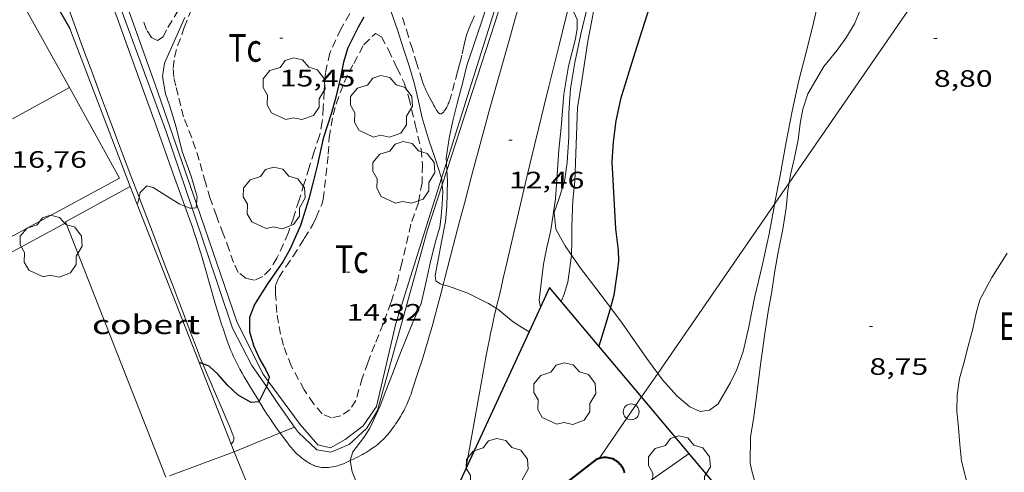
# Model space of a CAD drawing. Units: inches. Extents: x 455000 to 456000, y 4599000 to 4599501.
# Drawn here: x 455153 to 455215, y 4599302 to 4599331 of the extents above; entities that cross this region are included whole.
import ezdxf
from ezdxf.enums import TextEntityAlignment as Align

# ---------------------------------------------------------------- set-up
doc = ezdxf.new("R2010")
doc.units = ezdxf.units.IN
doc.header["$MEASUREMENT"] = 0
doc.linetypes.add('TRAZOS', pattern=[0.75, 0.5, -0.25])
for name, color, linetype, lineweight in [('ARBRE', 7, 'Continuous', 0), ('BOSC', 7, 'Continuous', 0), ('CAMI i PISTA FORESTAL', 7, 'Continuous', 0), ('CAMP DE ESPORTS', 7, 'Continuous', 0), ('COBERT', 7, 'Continuous', 0), ('CORBA DE NIVELL', 7, 'Continuous', 0), ('CORBA MESTRA', 7, 'Continuous', 0), ('COTA ALTIMETRICA', 7, 'Continuous', 0), ('FACANA EXTERIOR', 7, 'Continuous', 0), ('FILAT', 7, 'Continuous', 0), ('LIMIT DE PAVIMENT', 7, 'Continuous', 0), ('LINIA ELECTRICA', 7, 'Continuous', 0), ('MUR', 7, 'Continuous', 0), ('MUR CONTENCIO', 7, 'Continuous', 0), ('PAL', 7, 'Continuous', 0), ('PARCEL-LA DE CONREU', 7, 'Continuous', 0), ('TANCA DE VEGETACIO', 7, 'Continuous', 0)]:
    doc.layers.add(name, color=color, linetype=linetype, lineweight=lineweight)
doc.styles.add('Style-Arial', font='ARIAL.TTF')
doc.linetypes.add('bosc', pattern='A,-2.235,[9,dgnlstyle-mataro.shx,S=0.035752,R=0,X=0,Y=0],-2.235', length=4.47)
doc.linetypes.add('filat', pattern='A,0.25,[7,dgnlstyle-mataro.shx,S=0.008,R=0,X=0,Y=0],10.25', length=10.5)
doc.linetypes.add('linelec', pattern='A,6.625,[5,dgnlstyle-mataro.shx,S=0.0088,R=0,X=0.1,Y=0],0.125,-1.25,[6,dgnlstyle-mataro.shx,S=0.014,R=0,X=0,Y=0],-1.25,0.125,[5,dgnlstyle-mataro.shx,S=0.0088,R=0,X=0.9,Y=1.1],6.625', length=16)
doc.linetypes.add('tancaveg', pattern='A,-0.5,[1,dgnlstyle-mataro.shx,S=0.012544,R=0,X=0,Y=0],-1.1', length=1.6)

# ---------------------------------------------------------------- blocks, each defined once
blk = doc.blocks.new('ARBRE')
at = {"color": 0, "linetype": 'ByBlock', "lineweight": -2, "flags": 128}
blk.add_lwpolyline([(-0.507, -1.872), (-1.415, -1.448), (-1.697, -0.9400000000000001), (-1.675, -0.342), (-1.951, 0.138), (-1.943, 0.686), (-1.511, 1.208), (-0.871, 1.406), (-0.543, 1.846), (-0.027, 2.012), (0.541, 1.882), (0.933, 1.428), (1.495, 1.262), (1.921, 0.6940000000000001), (1.969, 0.068), (1.593, -0.562), (1.593, -1.098), (1.229, -1.618), (0.505, -1.886), (-0.049, -1.762), (-0.507, -1.872)], dxfattribs=at)
blk = doc.blocks.new('COTA')
at = {"color": 0, "linetype": 'ByBlock', "lineweight": -2}
blk.add_line((0, 0), (0.2, 0), dxfattribs=at)
blk = doc.blocks.new('PAL')
at = {"color": 0, "linetype": 'ByBlock', "lineweight": -2}
blk.add_circle((0, 0), 0.5000000000992941, dxfattribs=at)

msp = doc.modelspace()

# ---------------------------------------------------------------- linework, layer by layer
at = {"layer": 'BOSC', "color": 3, "linetype": 'bosc', "lineweight": 20}
for points in [[(455203.7310947236, 4599338.361409664, 12.4560193117824), (455203.5180743849, 4599335.724407191, 12.3040190761216), (455203.2850578168, 4599333.588405649, 12.2640190141056), (455203.0050441197, 4599331.840405064, 12.2480189892992), (455202.6050302592, 4599330.095405393, 12.2480189892992), (455202.1990171028, 4599328.444405914, 12.2480189892992), (455201.7550034549, 4599326.736406635, 12.2480189892992), (455201.3259880624, 4599324.795406881, 12.2480189892992), (455200.9159717585, 4599322.73040679, 12.2480189892992), (455200.5579560359, 4599320.731406407, 12.2480189892992), (455200.2124848897, 4599318.930578847, 12.2480189892992)], [(455187.3862762499, 4599315.707167583, 12.89601641860931), (455186.9819012463, 4599316.284502521, 12.9520200807808), (455186.3979083533, 4599317.34050859, 12.9680201055872), (455186.3009161395, 4599318.386510947, 12.9680201055872), (455186.6179235735, 4599319.301509961, 13.0000201552), (455186.9529320978, 4599320.356509054, 13.0240201924096), (455187.113941498, 4599321.562509703, 13.0240201924096), (455187.2129538142, 4599323.165511437, 13.0320202048128), (455187.2179651882, 4599324.663513721, 13.0320202048128), (455187.3269772013, 4599326.224515313, 13.0320202048128), (455187.5999901136, 4599327.870515795, 13.0320202048128), (455187.9850043149, 4599329.663515653, 13.0320202048128), (455188.4150190489, 4599331.517515265, 13.0320202048128), (455188.9000344525, 4599333.448514579, 13.0320202048128), (455189.3960486817, 4599335.222513566, 13.0320202048128), (455189.6574708683, 4599336.076541129, 13.0320202048128)], [(455200.2124848897, 4599318.930578847, 12.2480189892992), (455200.200941362, 4599318.870406231, 12.2480189892992), (455199.8679269986, 4599317.045405928, 12.2480189892992), (455199.4319110413, 4599315.031406113, 12.23201896449281), (455198.9528948579, 4599312.996406592, 12.1840188900736), (455198.5788804385, 4599311.172406603, 12.160018852864), (455198.2288680288, 4599309.608406833, 12.160018852864), (455197.8398588368, 4599308.47640803, 12.160018852864), (455197.4388520843, 4599307.66840982, 12.160018852864), (455196.6418405372, 4599306.30941376, 12.16801886526721), (455196.1048366316, 4599305.904417207, 12.16801886526721), (455195.5098350643, 4599305.819421589, 12.16801886526721), (455194.855836281, 4599306.113427008, 12.1760188776704), (455194.03184033, 4599306.815434348, 12.1840188900736), (455193.1338465481, 4599307.818442716, 12.20001891488), (455192.8319702377, 4599308.230567106, 12.24123112476761)], [(455189.8553958376, 4599312.397130549, 12.68218315759087), (455189.7318772917, 4599312.565475889, 12.6960196838784), (455188.8538846031, 4599313.708484324, 12.720019721088), (455187.963892131, 4599314.882492896, 12.8160198699264), (455187.3862762499, 4599315.707167583, 12.89601641860931)], [(455192.8319702377, 4599308.230567106, 12.24123112476761), (455192.2548542903, 4599309.018451246, 12.320019100928), (455191.4148620931, 4599310.21845948, 12.480019348992), (455190.5888697581, 4599311.397467576, 12.60001953504), (455189.8553958376, 4599312.397130549, 12.68218315759087)]]:
    msp.add_polyline3d(points, dxfattribs=at)
at = {"layer": 'CAMI i PISTA FORESTAL', "color": 7, "linetype": 'Continuous', "lineweight": 0}
for points in [[(455154.1943205569, 4599335.211818627, 16.94803530400387), (455154.370990442, 4599334.703778514, 16.9130262219152), (455154.5939860683, 4599334.081775859, 16.8720261583488), (455154.9639789482, 4599333.067771479, 16.8090260606736), (455155.6109664909, 4599331.293763819, 16.70502589943201), (455156.5869478288, 4599328.634752292, 16.5540256653216), (455157.0779385138, 4599327.306746507, 16.4760255443904), (455157.5709292095, 4599325.979740709, 16.3920254141568), (455157.9519220761, 4599324.96173624, 16.3220253056288), (455158.308915391, 4599324.007732051, 16.25202519710081), (455158.6459091303, 4599323.11372811, 16.1820250885728), (455158.9619032618, 4599322.275724412, 16.115024984696), (455159.5558922779, 4599320.706717473, 15.9820247784928), (455160.0673853381, 4599319.361322811, 15.86345792892892)], [(455157.4223178339, 4599334.148754503, 17.02634622139283), (455157.5229890235, 4599333.872753311, 17.0110263738544), (455158.1439770724, 4599332.17074596, 16.910026217264), (455158.4549710975, 4599331.319742282, 16.85602613354241), (455158.7649651211, 4599330.468738609, 16.80002604672), (455159.3449539183, 4599328.873731736, 16.6920258792768), (455160.3529343042, 4599326.08271976, 16.50202558470081), (455161.1049195817, 4599323.988710808, 16.35902536299361), (455162.2298974934, 4599320.847697402, 16.1430250281072), (455162.9632328086, 4599318.799524381, 15.99765859180576)], [(455179.2810172329, 4599313.834415638, 13.00100292348666), (455179.3898740429, 4599314.250556972, 12.97602011799041), (455179.919890343, 4599316.290556113, 12.8570199334928), (455180.3179025615, 4599317.819555464, 12.770019798608), (455180.6179117371, 4599318.967554968, 12.7060196993824), (455181.0709254824, 4599320.686554195, 12.6120195536448), (455181.2999323551, 4599321.54555379, 12.5660194823264), (455181.530939231, 4599322.40455337, 12.520019411008), (455181.9159505035, 4599323.811552629, 12.445019294728), (455182.2579603664, 4599325.041551941, 12.3790191924016), (455183.467994884, 4599329.34354943, 12.15001883736), (455183.7670035117, 4599330.41954883, 12.0920187474368), (455183.9900099881, 4599331.227548391, 12.0490186807696), (455184.2539581264, 4599332.200677498, 11.99767458261734)], [(455187.1903650524, 4599331.3235431, 11.99151376155823), (455187.0370106908, 4599330.69752445, 12.0180186327072), (455186.6059968658, 4599328.963525031, 12.0920187474368), (455185.9549761213, 4599326.362525938, 12.2020189179808), (455185.6319657416, 4599325.060526371, 12.2570190032528), (455185.312955368, 4599323.758526771, 12.3120190885248), (455185.0479465957, 4599322.656527074, 12.3590191613936), (455184.5889312477, 4599320.727527566, 12.4410192885264), (455184.2489197338, 4599319.279527902, 12.5020193831008), (455183.7439024632, 4599317.106528363, 12.595019527288), (455183.2398851941, 4599314.933528818, 12.6880196714752), (455183.0768796679, 4599314.238528978, 12.720019721088), (455182.9338748255, 4599313.629529119, 12.7510197691504), (455182.8078705936, 4599313.097529251, 12.7810198156624), (455182.6988668964, 4599312.632529356, 12.8090198590736), (455182.6342224614, 4599312.35195473, 12.82758732998414)], [(455160.0673853381, 4599319.361322811, 15.86345792892892), (455160.0778826695, 4599319.333711383, 15.8610245908944), (455160.9928658705, 4599316.932700719, 15.6460242575584), (455161.6798532779, 4599315.132692715, 15.4860240094944), (455162.1958438348, 4599313.782686707, 15.3690238280976), (455162.5828367562, 4599312.770682201, 15.285023697864), (455162.8728314469, 4599312.011678824, 15.2240236032896), (455163.3078234791, 4599310.872673757, 15.1370234684048), (455163.7418155097, 4599309.733668699, 15.0560233428224), (455163.8728131406, 4599309.394667178, 15.0330233071632), (455163.9988109307, 4599309.077665732, 15.0130232761552), (455164.0938189332, 4599308.844459207, 14.99810438634743)], [(455162.9632328086, 4599318.799524381, 15.99765859180576), (455163.3548753975, 4599317.705683995, 15.920024682368), (455163.4398737159, 4599317.46668298, 15.9030246560112), (455163.5978704327, 4599317.00168106, 15.8690246032976), (455163.7398673295, 4599316.563679304, 15.8380245552352), (455163.868864411, 4599316.152677688, 15.8080245087232), (455163.985861656, 4599315.765676199, 15.780024465312), (455164.1998564641, 4599315.037673446, 15.7280243846912), (455164.5638473391, 4599313.760668705, 15.6340242389536), (455164.8388404966, 4599312.802665134, 15.5620241273248), (455164.9438379431, 4599312.444663783, 15.535024085464), (455165.1328334864, 4599311.818661378, 15.4860240094944), (455165.2808301648, 4599311.350659528, 15.4490239521296), (455165.3948276783, 4599310.999658119, 15.4210239087184), (455165.4838258359, 4599310.73865704, 15.40002387616), (455165.6198230725, 4599310.3466554, 15.3680238265472), (455165.762820335, 4599309.95665371, 15.3360237769344), (455165.8528187142, 4599309.724652668, 15.3160237459264), (455165.943817224, 4599309.509651644, 15.2980237180192), (455166.0318158505, 4599309.310650667, 15.280023690112), (455166.1188145817, 4599309.12564972, 15.2630236637552), (455166.2028134068, 4599308.953648817, 15.2470236389488), (455166.2848123276, 4599308.794647947, 15.2320236156928), (455166.4418103099, 4599308.496646293, 15.2040235722816), (455166.5848085816, 4599308.239644811, 15.1780235319712), (455166.713807082, 4599308.015643485, 15.1560234978624), (455166.9438044871, 4599307.626641137, 15.1160234358464), (455167.2968006336, 4599307.046637559, 15.055023341272), (455167.6463229302, 4599306.473608126, 14.99299466914513)], [(455173.4095596205, 4599302.72233481, 13.99803308856427), (455173.6067783135, 4599302.815583122, 13.9680216559872), (455173.7657791594, 4599302.894582037, 13.9440216187776), (455173.9137799579, 4599302.969581031, 13.9220215846688), (455174.0507807166, 4599303.041580102, 13.9010215521104), (455174.1777814371, 4599303.110579247, 13.8830215242032), (455174.29678213, 4599303.177578448, 13.865021496296), (455174.4067827861, 4599303.241577712, 13.8490214714896), (455174.6087840477, 4599303.366576373, 13.820021426528), (455174.78278519, 4599303.481575232, 13.795021387768), (455174.9317862254, 4599303.587574265, 13.77502135676), (455175.0597871522, 4599303.683573443, 13.7570213288528), (455175.1697879904, 4599303.771572744, 13.7430213071472), (455175.2647887447, 4599303.851572149, 13.730021286992), (455175.3457894166, 4599303.923571644, 13.720021271488), (455175.4857906276, 4599304.054570785, 13.7020212435808), (455175.5877915673, 4599304.157570171, 13.690021224976), (455175.6627922906, 4599304.237569726, 13.6810212110224), (455175.7727934019, 4599304.361569084, 13.6680211908672), (455175.8797945542, 4599304.491568474, 13.6560211722624), (455176.0007959254, 4599304.647567798, 13.6430211521072), (455176.1097972022, 4599304.793567197, 13.630021131952), (455176.2087983952, 4599304.930566658, 13.6180211133472), (455176.297799512, 4599305.059566183, 13.6080210978432), (455176.3798005648, 4599305.18156575, 13.5970210807888), (455176.4538015446, 4599305.295565365, 13.5880210668352), (455176.5868033896, 4599305.511564692, 13.570021038928), (455176.6968050093, 4599305.702564152, 13.5540210141216), (455176.7878064252, 4599305.870563723, 13.5410209939664), (455176.8648076751, 4599306.019563369, 13.5290209753616), (455176.9288087683, 4599306.150563086, 13.5190209598576), (455176.9828097321, 4599306.266562857, 13.510020945904), (455177.0738114287, 4599306.471562484, 13.4940209210976), (455177.137812704, 4599306.626562239, 13.4820209024928), (455177.1838136707, 4599306.744562074, 13.4740208900896), (455177.2488151296, 4599306.923561857, 13.4610208699344), (455177.3108165991, 4599307.104561667, 13.4480208497792), (455177.6878259699, 4599308.262560603, 13.3660207226464), (455177.9648329854, 4599309.130559847, 13.305020628072), (455178.1678382547, 4599309.783559319, 13.2590205567536), (455178.315842202, 4599310.273558955, 13.22502050404), (455178.4248451709, 4599310.6425587, 13.20002046528), (455178.5828496193, 4599311.19655836, 13.1630204079152), (455178.7338540797, 4599311.753558078, 13.1280203536512), (455179.0848647229, 4599313.084557478, 13.0460202265184), (455179.2810172329, 4599313.834415638, 13.00100292348666)], [(455182.6342224614, 4599312.35195473, 12.82758732998414), (455182.5108604134, 4599311.816529517, 12.8630199427952), (455182.374855559, 4599311.2045296, 12.9070200110128), (455182.2758519153, 4599310.744529638, 12.9410200637264), (455182.2048491875, 4599310.399529641, 12.9690201071376), (455182.1008450883, 4599309.880529627, 13.0110201722544), (455182.003841, 4599309.361529558, 13.0560202420224), (455181.5758224299, 4599307.001529146, 13.2640205645056), (455180.7081160417, 4599302.204360293, 13.68685974136847)], [(455164.0938189332, 4599308.844459207, 14.99810438634743), (455164.1198088648, 4599308.780664353, 14.9940232466976), (455164.351805021, 4599308.226661734, 14.9610231955344), (455164.557801668, 4599307.74265942, 14.9330231521232), (455164.9257958346, 4599306.89865532, 14.890023085456), (455165.2017914596, 4599306.265652244, 14.8610230404944), (455165.4067881734, 4599305.790649953, 14.8410230094864), (455165.5587857004, 4599305.433648244, 14.8270229877808), (455165.7827819806, 4599304.897645715, 14.8080229583232), (455165.8917801162, 4599304.629644472, 14.80002294592)], [(455167.6463229302, 4599306.473608126, 14.99299466914513), (455167.651796768, 4599306.464633963, 14.9920232435968), (455167.7647955394, 4599306.27963282, 14.9720232125888), (455167.9797932627, 4599305.935630654, 14.9330231521232), (455168.1707913129, 4599305.639628746, 14.90002310096), (455168.340789634, 4599305.383627059, 14.870023054448), (455168.4917881761, 4599305.160625568, 14.845023015688), (455168.6257869119, 4599304.966624251, 14.8220229800288), (455168.865784727, 4599304.629621907, 14.7830229195632), (455168.9812753234, 4599304.471214247, 14.76408983787526)], [(455165.8917801162, 4599304.629644472, 14.80002294592), (455165.9997782425, 4599304.360643235, 14.7920229335168), (455166.0207778199, 4599304.300642983, 14.790022930416), (455166.0357774259, 4599304.245642785, 14.7890229288656), (455166.0457770544, 4599304.19464263, 14.7880229273152), (455166.0517767222, 4599304.149642514, 14.7870229257648), (455166.0537764294, 4599304.110642438, 14.7870229257648), (455166.0537761714, 4599304.076642385, 14.7860229242144), (455166.0487757236, 4599304.018642333, 14.785022922664), (455166.0397753985, 4599303.977642338, 14.785022922664), (455166.0297751554, 4599303.947642367, 14.7840229211136), (455166.0087748118, 4599303.906642463, 14.7840229211136), (455165.996774649, 4599303.887642526, 14.7840229211136), (455165.9817744892, 4599303.869642612, 14.7840229211136), (455165.8880677475, 4599303.764971785, 14.7840229211136)], [(455168.9812753234, 4599304.471214247, 14.76408983787526), (455169.0487831062, 4599304.378620129, 14.7530228730512), (455169.1887818893, 4599304.189618773, 14.7310228389424), (455169.4017800798, 4599303.907616721, 14.6970227862288), (455169.620778272, 4599303.624614621, 14.6640227350656), (455169.6937776947, 4599303.533613925, 14.6530227180112), (455169.7647771675, 4599303.449613256, 14.6430227025072), (455169.8317766947, 4599303.37361263, 14.6330226870032), (455169.8977762583, 4599303.30261202, 14.6240226730496), (455170.0227754884, 4599303.175610874, 14.6080226482432), (455170.1367748533, 4599303.068609843, 14.5930226249872), (455170.2397743302, 4599302.978608922, 14.580022604832), (455170.3317739037, 4599302.903608107, 14.5680225862272), (455170.4137735453, 4599302.839607386, 14.5580225707232), (455170.4857732471, 4599302.785606756, 14.55002255832), (455170.6157727582, 4599302.69460563, 14.5340225335136), (455170.7157724277, 4599302.630604771, 14.5230225164592), (455170.7917721965, 4599302.584604123, 14.5140225025056), (455170.906771874, 4599302.518603148, 14.5010224823504)], [(455165.8880677475, 4599303.764971785, 14.7840229211136), (455165.8877735467, 4599303.764643162, 14.7840229211136)], [(455170.906771874, 4599302.518603148, 14.5010224823504), (455171.0237715925, 4599302.457602166, 14.4880224621952), (455171.0867714626, 4599302.427601641, 14.480022449792), (455171.1487713614, 4599302.40160113, 14.4720224373888), (455171.2097712891, 4599302.379600633, 14.4630224234352), (455171.2697712304, 4599302.359600146, 14.4530224079312), (455171.3287712005, 4599302.343599674, 14.4430223924272), (455171.3857711826, 4599302.32959922, 14.4330223769232), (455171.4987711909, 4599302.307598329, 14.410022341264), (455171.6067712521, 4599302.293597488, 14.3880223071552), (455171.7087713571, 4599302.286596702, 14.3660222730464), (455171.8047714831, 4599302.28359597, 14.3440222389376), (455171.8957716394, 4599302.285595282, 14.3220222048288), (455171.9817718031, 4599302.289594636, 14.3020221738208), (455172.0617719802, 4599302.29659404, 14.2820221428128), (455172.1377721663, 4599302.305593478, 14.2640221149056), (455172.2797725535, 4599302.327592434, 14.2290220606416), (455172.4037729354, 4599302.352591532, 14.1990220141296), (455172.5117733001, 4599302.378590752, 14.1730219738192), (455172.6067736371, 4599302.403590071, 14.1510219397104), (455172.7697742768, 4599302.454588913, 14.1140218823456), (455172.8897747815, 4599302.496588067, 14.0880218420352), (455172.9787751774, 4599302.530587444, 14.070021814128), (455173.1107757918, 4599302.584586527, 14.045021775368), (455173.2387764227, 4599302.641585644, 14.0240217428096), (455173.4095596205, 4599302.72233481, 13.99803308856427)], [(455180.7081160417, 4599302.204360293, 13.68685974136847), (455180.7077846715, 4599302.202528292, 13.6870212203248)]]:
    msp.add_polyline3d(points, dxfattribs=at)
at = {"layer": 'CAMP DE ESPORTS', "color": 7, "linetype": 'Continuous', "lineweight": 0}
for points, elevation in [([(455155.6653535868, 4599326.292437943), (455152.0647416236, 4599324.303089749)], 16.74202855439026), ([(455155.6659286314, 4599326.292755657), (455155.6653535868, 4599326.292437943)], 16.74202595679708)]:
    msp.add_lwpolyline(points, dxfattribs=dict(at, elevation=elevation))
for points in [[(455152.5379666434, 4599331.941788141, 16.7870260265648), (455155.6653535868, 4599326.292437943, 16.74086653249481)], [(455155.6653535868, 4599326.292437943, 16.74086653249481), (455158.8388900509, 4599320.559722684, 16.6940258823776), (455151.6778496532, 4599316.698771033, 16.74202595679681), (455145.4850242944, 4599328.05765578, 16.8030250855252)]]:
    msp.add_polyline3d(points, dxfattribs=at)
at = {"layer": 'COBERT', "color": 1, "linetype": 'Continuous', "lineweight": 0}
for points in [[(455161.7667513832, 4599301.685671207, 18.26602831960641), (455155.42386383, 4599317.801744321, 18.370028480848), (455159.4997451108, 4599320.041089408, 18.33003962345639)], [(455159.4997451108, 4599320.041089408, 18.33003962345639), (455159.5008871469, 4599320.041716859, 18.33002841883201), (455165.8880677475, 4599303.764971785, 18.3067135445481)], [(455166.075770212, 4599303.286640993, 18.3060283816224), (455161.9897891976, 4599301.768538518, 18.26809875066348)], [(455165.8880677475, 4599303.764971785, 18.3067135445481), (455166.075770212, 4599303.286640993, 18.3060283816224)]]:
    msp.add_polyline3d(points, dxfattribs=at)
at = {"layer": 'CORBA DE NIVELL', "color": 30, "linetype": 'Continuous', "lineweight": 0}
for points, elevation in [([(455189.6574708683, 4599336.076541129), (455189.4990476957, 4599335.071512549), (455189.2680376634, 4599333.796512327), (455188.9760246155, 4599332.136511968), (455188.6670118218, 4599330.513511796), (455188.4280016633, 4599329.223511609), (455188.1899895791, 4599327.679511022), (455187.9679789387, 4599326.322510603), (455187.7749688743, 4599325.035510071), (455187.5959331858, 4599320.368504195), (455187.4749238324, 4599319.160503239), (455187.4059113578, 4599317.530501235), (455187.4059044683, 4599316.622499828), (455187.3862762499, 4599315.707167583)], 11.0000170544), ([(455182.3820166306, 4599332.431562457), (455180.7839780288, 4599327.670567201), (455180.505969077, 4599326.547567569), (455180.1929595929, 4599325.361568105), (455179.8889502442, 4599324.191568598), (455179.6569416141, 4599323.101568669), (455179.4679317229, 4599321.836568142), (455179.4869205244, 4599321.539180552)], 13.0000201552), ([(455187.1903650524, 4599331.3235431), (455187.5330141988, 4599331.058521246), (455187.744010975, 4599330.59051892), (455187.7480067019, 4599330.026518014), (455187.6410014523, 4599329.356517787), (455187.1959878029, 4599327.648518517), (455186.91097384, 4599325.866517914), (455186.7239575859, 4599323.762516073), (455186.5959467042, 4599322.354514861), (455186.5119370137, 4599321.094513544), (455186.3739229449, 4599319.26851176), (455186.0729073259, 4599317.271510948), (455185.8298986863, 4599316.182511103), (455185.6138903163, 4599315.1235111), (455185.4958823181, 4599314.0935104), (455185.3368727769, 4599312.868509706), (455185.4217432289, 4599312.409191285)], 12.0000186048), ([(455205.6650439339, 4599331.272384001), (455205.2540360051, 4599330.311385629), (455204.7660287991, 4599329.461388014), (455204.165021782, 4599328.659391331), (455203.319012496, 4599327.60839612), (455202.316997983, 4599325.900401074), (455202.0079901592, 4599324.932401919), (455201.8339828938, 4599324.010401809), (455201.7109749334, 4599322.986401155), (455201.4549652493, 4599321.7624012), (455201.2229573553, 4599320.76940142), (455201.1418727519, 4599320.277972831)], 9.000013953600002), ([(455162.965973478, 4599330.711707111), (455162.3769624734, 4599329.381709518), (455161.6739496455, 4599327.834712453), (455161.5509429523, 4599326.977712058), (455161.7339350112, 4599325.893708989), (455161.9899298843, 4599325.165705918), (455162.4059199902, 4599323.776700608), (455162.7979090497, 4599322.254695274), (455163.3508980934, 4599320.697688664), (455163.7378886777, 4599319.377683681), (455163.6927732253, 4599318.93609373)], 16.0000248064), ([(455176.0009964034, 4599331.069608763), (455176.3869883824, 4599329.933604072), (455176.7609803504, 4599328.798599475), (455177.1239723241, 4599327.666594965), (455177.465964068, 4599326.508590574), (455177.7169562322, 4599325.42458699), (455177.9629486618, 4599324.376583498), (455178.3849380714, 4599322.894577999), (455178.7289313889, 4599321.943573915), (455179.1784086136, 4599320.559341632)], 14.0000217056), ([(455179.4869205244, 4599321.539180552), (455179.5178099409, 4599321.055414942)], 13.0000201552), ([(455179.5178099409, 4599321.055414942), (455179.5589210517, 4599320.411565241), (455179.514908631, 4599318.783563051), (455179.4279012652, 4599317.830562235), (455179.1958918914, 4599316.642562153), (455178.7748743261, 4599314.413561891), (455178.8188718373, 4599314.076561034), (455179.0948708464, 4599313.889558651), (455179.2810172329, 4599313.834415638)], 13.0000201552), ([(455162.9632328086, 4599318.799524381), (455162.6538836054, 4599318.930691212), (455161.9948856036, 4599319.32869683), (455160.9608889552, 4599319.981705688), (455160.5548891301, 4599320.087708932), (455160.1288852449, 4599319.662711507), (455160.0673853381, 4599319.361322811)], 16.0000248064), ([(455179.2210773673, 4599320.140848489), (455179.2539151234, 4599319.69256644), (455179.2109093812, 4599318.944565608), (455179.1519035081, 4599318.182564874), (455179.0648979177, 4599317.463564419), (455178.7898907081, 4599316.569565121), (455178.455879727, 4599315.190565516), (455178.1658691557, 4599313.856565648), (455177.8828595587, 4599312.649565924), (455177.3848502128, 4599311.519567951), (455176.9388412281, 4599310.426569641), (455176.507832115, 4599309.313571185), (455176.0708230456, 4599308.207572785), (455175.6568141941, 4599307.12557425), (455175.3048064478, 4599306.176575449), (455174.6557948039, 4599304.7745782), (455174.2697897136, 4599304.182580211), (455173.5647817614, 4599303.278584159), (455173.4067774116, 4599302.737584518), (455173.4095596205, 4599302.72233481)], 14.0000217056), ([(455179.1784086136, 4599320.559341632), (455179.1939212445, 4599320.511568166), (455179.2210773673, 4599320.140848489)], 14.0000217056), ([(455163.6927732253, 4599318.93609373), (455163.6668832943, 4599318.682683142), (455163.4171122601, 4599318.671741464)], 16.0000248064), ([(455163.4171122601, 4599318.671741464), (455163.2788825638, 4599318.66568606), (455162.9632328086, 4599318.799524381)], 16.0000248064), ([(455179.2810172329, 4599313.834415638), (455179.6248704768, 4599313.732554386), (455180.8398690372, 4599313.294544488), (455182.1508661757, 4599312.64953354), (455182.6342224614, 4599312.35195473)], 13.0000201552), ([(455182.6342224614, 4599312.35195473), (455182.7518643001, 4599312.279528407), (455183.6998598365, 4599311.497520002), (455184.1208583569, 4599311.216516372), (455184.7078054856, 4599310.863542102)], 13.0000201552)]:
    msp.add_lwpolyline(points, dxfattribs=dict(at, elevation=elevation))
at = {"layer": 'CORBA DE NIVELL', "color": 30, "linetype": 'Continuous', "lineweight": 0, "flags": 128}
for points, elevation in [([(455201.1418727519, 4599320.277972831), (455201.058949559, 4599319.775401123), (455200.945941083, 4599318.681400285), (455200.7329305779, 4599317.340399822), (455200.4619199677, 4599315.997399796), (455200.2399098508, 4599314.709399483)], 9.000013953600002), ([(455160.0673853381, 4599319.361322811), (455160.0078805579, 4599319.069711505), (455159.940879331, 4599318.921711784)], 16.0000248064), ([(455187.3862762499, 4599315.707167583), (455187.3858973581, 4599315.689498533), (455187.148884107, 4599313.991497698)], 11.0000170544), ([(455214.9119410427, 4599315.822289885), (455213.9349278887, 4599314.28829492), (455213.180916044, 4599312.88129846), (455212.944909244, 4599312.033298935), (455212.7369014402, 4599311.047298984), (455212.4518926672, 4599309.949299445), (455212.177884192, 4599308.888299878), (455211.8918763735, 4599307.916300541), (455211.7468681894, 4599306.867300015), (455211.7268603432, 4599305.837298569), (455211.8238525646, 4599304.792296214), (455211.9098447766, 4599303.748293943), (455212.0228369621, 4599302.695291453), (455212.4688244587, 4599300.956285373), (455212.7418210731, 4599300.454282524), (455212.9528191164, 4599300.153280457), (455213.8318145457, 4599299.371272574), (455214.471813899, 4599299.155267383), (455215.9208125111, 4599298.676255647)], 8.000012403200001), ([(455200.2399098508, 4599314.709399483), (455200.0438996148, 4599313.400398941), (455199.8148896691, 4599312.13639872), (455199.5938788177, 4599310.751398248), (455199.3008622779, 4599308.631397186), (455199.0708475884, 4599306.742396001), (455198.8748366089, 4599305.335395307), (455198.7018279413, 4599304.228394904), (455198.6818154288, 4599302.583392505), (455198.7578123902, 4599302.167391283), (455199.1888006756, 4599300.535385483), (455199.4367959308, 4599299.859382554), (455199.9507859686, 4599298.441376455), (455200.6887743581, 4599296.760368249), (455201.3307657249, 4599295.49136141)], 9.000013953600002), ([(455187.148884107, 4599313.991497698), (455186.9308780859, 4599313.242498192), (455186.7338742826, 4599312.781498971)], 11.0000170544), ([(455185.4217432289, 4599312.409191285), (455185.4218694185, 4599312.408508347)], 12.0000186048), ([(455184.7078054856, 4599310.863542102), (455184.7078565887, 4599310.86351137)], 13.0000201552), ([(455173.4095596205, 4599302.72233481), (455173.5377721668, 4599302.019582412), (455173.869766437, 4599301.196578617), (455174.3847614462, 4599300.433573526), (455175.0487557075, 4599299.541567106), (455175.6807515278, 4599298.861561256), (455176.4057470143, 4599298.118554603), (455176.6467448917, 4599297.789552265), (455177.3797380764, 4599296.741545077)], 14.0000217056)]:
    msp.add_lwpolyline(points, dxfattribs=dict(at, elevation=elevation))
at = {"layer": 'CORBA MESTRA', "color": 30, "linetype": 'Continuous', "lineweight": 30}
for points, elevation in [([(455196.1751084651, 4599341.716472197), (455196.1151075906, 4599341.613472493), (455195.3680987615, 4599340.602476594), (455194.6500897573, 4599339.562480428), (455194.0940803137, 4599338.431482894), (455193.5670696557, 4599337.134484882), (455193.0880584347, 4599335.753486375), (455192.7510468572, 4599334.296486675), (455192.538035396, 4599332.829486016), (455192.3130241439, 4599331.392485496), (455191.8540123241, 4599329.928486708), (455191.3810006344, 4599328.484488058), (455190.9229885961, 4599326.991489219), (455190.4789769513, 4599325.547490348), (455190.1809661626, 4599324.1864905), (455190.022955887, 4599322.864489649), (455189.9249461064, 4599321.595488424), (455190.1729143881, 4599317.364479984), (455190.3419043538, 4599316.007476597), (455190.3528991658, 4599315.32147545), (455190.26789392, 4599314.647475051), (455190.0558824604, 4599313.180474385), (455189.8553958376, 4599312.397130549)], 10.000015504), ([(455170.2668851349, 4599317.57663135), (455169.590872569, 4599316.058634125), (455169.142865941, 4599315.276636312), (455168.1868539652, 4599313.893641422), (455167.3538427645, 4599312.587645717), (455167.036836074, 4599311.770646856), (455167.0378291861, 4599310.862645441), (455167.3248227112, 4599309.950641849), (455167.6948169492, 4599309.115637747), (455168.0738125821, 4599308.462633858), (455168.2858094433, 4599308.005631542), (455168.2290008509, 4599307.740534595)], 15.000023256), ([(455189.8553958376, 4599312.397130549), (455189.7968743803, 4599312.16847478), (455189.4998663399, 4599311.169475486), (455189.1178884312, 4599309.945578923)], 10.000015504), ([(455167.6463229302, 4599306.473608126), (455167.6317965852, 4599306.444634084), (455167.1467954767, 4599306.397637691), (455166.3367977036, 4599306.856644548), (455165.6618014372, 4599307.486650647), (455165.0738056244, 4599308.158656151), (455164.4908088178, 4599308.698661411), (455164.0938189332, 4599308.844459207)], 15.000023256), ([(455168.2290008509, 4599307.740534595), (455168.1898058953, 4599307.557631576), (455168.1091549894, 4599307.396766418)], 15.000023256), ([(455168.1091549894, 4599307.396766418), (455167.6463229302, 4599306.473608126)], 15.000023256)]:
    msp.add_lwpolyline(points, dxfattribs=dict(at, elevation=elevation))
at = {"layer": 'CORBA MESTRA', "color": 30, "linetype": 'Continuous', "lineweight": 30, "flags": 128}
for points, elevation in [([(455174.2689911536, 4599330.731621379), (455173.9059858486, 4599330.106623165), (455173.250974901, 4599328.797626105), (455172.993967651, 4599327.894626656), (455172.7829592432, 4599326.829626606), (455172.5069501579, 4599325.688626931), (455172.2219421285, 4599324.688627543), (455171.7009290669, 4599323.073628992), (455171.3419160061, 4599321.425629161), (455171.0489066592, 4599320.253629566), (455170.8008988085, 4599319.269629922), (455170.2668851349, 4599317.57663135)], 15.00002325600001), ([(455189.1178884312, 4599309.945578923), (455189.1178564605, 4599309.945476485)], 10.000015504), ([(455164.0938189332, 4599308.844459207), (455163.8618095954, 4599308.929666542)], 15.000023256)]:
    msp.add_lwpolyline(points, dxfattribs=dict(at, elevation=elevation))
at = {"layer": 'FACANA EXTERIOR', "color": 1, "linetype": 'Continuous', "lineweight": 40, "extrusion": (0.01937289491349898, 0.01342900349683735, 0.9997221378001753), "elevation": 70602.1569665093, "flags": 128}
msp.add_lwpolyline([(3520637.952560145, -2993477.293891915), (3520637.374739463, -2993466.772994353), (3520636.426876719, -2993466.772994354)], dxfattribs=at)
at = {"layer": 'FACANA EXTERIOR', "color": 1, "linetype": 'Continuous', "lineweight": 40}
for points in [[(455189.126802711, 4599302.859465436, 19.77403065753018), (455189.1028026188, 4599302.852465603, 19.77503065916001), (455189.0088021923, 4599302.815466259, 19.7780306638112), (455188.917801725, 4599302.772466882, 19.7820306700128), (455188.8568013649, 4599302.737467291, 19.78403067311361)], [(455190.7457982614, 4599301.942451727, 19.72003057388801), (455190.7187989555, 4599302.039452082, 19.72003057388801), (455190.6847996236, 4599302.134452487, 19.7210305754384), (455190.6428002565, 4599302.226452948, 19.7220305769888), (455190.5928008467, 4599302.314453463, 19.7240305800896), (455190.5368013897, 4599302.397454017, 19.72503058164001), (455190.474801893, 4599302.476454609, 19.7270305847408), (455190.4068023491, 4599302.550455241, 19.7290305878416), (455190.3328027503, 4599302.618455907, 19.7320305924928), (455190.2528030967, 4599302.68045661, 19.73403059559361), (455190.1688033913, 4599302.736457334, 19.73703060024481), (455190.0808036267, 4599302.785458078, 19.74003060489601), (455189.9898037967, 4599302.826458832, 19.7430306095472), (455189.8948039074, 4599302.860459606, 19.74603061419841), (455189.7978039619, 4599302.887460385, 19.7500306204), (455189.6988039526, 4599302.906461164, 19.7530306250512), (455189.598803881, 4599302.91746194, 19.7570306312528), (455189.4978037472, 4599302.920462711, 19.76003063590401), (455189.3978035466, 4599302.914463461, 19.7640306421056), (455189.2978032929, 4599302.901464199, 19.7670306467568), (455189.1988029801, 4599302.880464918, 19.77103065295841), (455189.126802711, 4599302.859465436, 19.77403065753018)]]:
    msp.add_polyline3d(points, dxfattribs=at)
at = {"layer": 'FILAT', "color": 7, "linetype": 'filat', "lineweight": 0, "flags": 128}
for points, elevation in [([(455159.4997451108, 4599320.041089408), (455155.6939569837, 4599330.023761222)], 17.12903293812636), ([(455169.8896576542, 4599304.841561355), (455169.8897879235, 4599304.841614465)], 15.43400008848936), ([(455167.8397401139, 4599298.959620904), (455166.0757702119, 4599303.286640994)], 14.73602284733172)]:
    msp.add_lwpolyline(points, dxfattribs=dict(at, elevation=elevation))
at = {"layer": 'FILAT', "color": 7, "linetype": 'filat', "lineweight": 0}
for points, elevation in [([(455159.499887138, 4599320.040716868), (455159.4997451108, 4599320.041089408)], 17.1290265568532), ([(455168.9812753234, 4599304.471214247), (455169.8896576542, 4599304.841561355)], 15.26775758574237), ([(455166.075770212, 4599303.286640993), (455168.9812753234, 4599304.471214247)], 14.73602284688968)]:
    msp.add_lwpolyline(points, dxfattribs=dict(at, elevation=elevation))
for points in [[(455179.5178099409, 4599321.055414942, 14.09843760261552), (455183.0920149999, 4599332.071556512, 13.8240214327296), (455184.1144959727, 4599336.447851744, 13.61080326028821)], [(455157.8344237475, 4599334.213855079, 17.4335101131836), (455161.805916556, 4599323.446704648, 16.7040258978816), (455163.4171122601, 4599318.671741464, 16.39484250921655)], [(455179.2210773673, 4599320.140848489, 14.12121979194359), (455179.5178099409, 4599321.055414942, 14.09843760261552)], [(455169.8896576542, 4599304.841561355, 15.43373648330786), (455170.1307857018, 4599304.499612107, 15.3760238389504), (455171.3057792379, 4599303.407601498, 15.0560233428224), (455172.1817794731, 4599303.259594622, 14.8880230823552), (455173.3417849895, 4599303.749586581, 14.7280228342912), (455174.457794421, 4599304.764579686, 14.6480227102592), (455175.1308039321, 4599305.880576311, 14.520022511808), (455178.2988954782, 4599317.298569975, 14.1920220032768), (455179.2210773673, 4599320.140848489, 14.12121979194359)], [(455163.4171122601, 4599318.671741464, 16.39484250921655), (455165.9748292755, 4599311.091653861, 15.9040246575616), (455167.1908133149, 4599308.739640988, 15.880024620352), (455168.1091549894, 4599307.396766418, 15.77461180507624)], [(455168.1091549894, 4599307.396766418, 15.77461180507624), (455168.793798015, 4599306.395625192, 15.6960243350784), (455169.8896576542, 4599304.841561355, 15.43373648330786)]]:
    msp.add_polyline3d(points, dxfattribs=at)
at = {"layer": 'LIMIT DE PAVIMENT', "color": 1, "linetype": 'Continuous', "lineweight": 20, "elevation": 13.26502056641039}
msp.add_lwpolyline([(455194.8108139109, 4599303.174422802), (455192.3027965546, 4599301.39943908), (455194.0909663871, 4599298.638873874)], dxfattribs=at)
at = {"layer": 'LINIA ELECTRICA', "color": 1, "linetype": 'linelec', "lineweight": 0}
for points, elevation in [([(455201.1418727519, 4599320.277972831), (455212.9512619555, 4599337.398811838)], 12.79006883681107), ([(455200.2124848897, 4599318.930578847), (455201.1418727519, 4599320.277972831)], 12.88110380632719), ([(455192.8319702377, 4599308.230567106), (455200.2124848897, 4599318.930578847)], 13.60403655996681), ([(455191.8079693312, 4599306.746006443), (455192.8319702377, 4599308.230567106)], 13.70433902259703), ([(455189.126802711, 4599302.859465436), (455191.1578281971, 4599305.803454589), (455191.8079693312, 4599306.746006443)], 19.77403065760971)]:
    msp.add_lwpolyline(points, dxfattribs=dict(at, elevation=elevation))
at = {"layer": 'MUR', "color": 1, "linetype": 'Continuous', "lineweight": 20, "elevation": 17.65878786564979, "flags": 128}
msp.add_lwpolyline([(455151.8547985926, 4599315.801849229), (455155.442863488, 4599317.752744107)], dxfattribs=at)
at = {"layer": 'MUR CONTENCIO', "color": 1, "linetype": 'Continuous', "lineweight": 30, "elevation": 21.37489597835886, "flags": 128}
msp.add_lwpolyline([(455154.7819317013, 4599331.590951242), (455155.693956976, 4599330.022761222)], dxfattribs=at)
at = {"layer": 'MUR CONTENCIO', "color": 1, "linetype": 'Continuous', "lineweight": 30}
for points in [[(455189.1178884312, 4599309.945578923, 15.41264747194594), (455185.9978797807, 4599313.656505913, 15.5260240715104), (455185.4217432289, 4599312.409191285, 15.60139077839928)], [(455185.4217432289, 4599312.409191285, 15.60139077839928), (455184.7078054856, 4599310.863542102, 15.69478380555511)], [(455184.7078054856, 4599310.863542102, 15.69478380555511), (455180.7081160417, 4599302.204360293, 16.21799904161151)], [(455191.8079693312, 4599306.746006443, 15.31489382471607), (455189.1178884312, 4599309.945578923, 15.41264747194594)], [(455197.4393341052, 4599300.048081575, 15.11025817767209), (455191.8079693312, 4599306.746006443, 15.31489382471607)], [(455180.7081160417, 4599302.204360293, 16.21799904161151), (455179.2707588464, 4599299.092534374, 16.4060254358624), (455176.3747270338, 4599295.491550765, 16.69102587772641)]]:
    msp.add_polyline3d(points, dxfattribs=at)
at = {"layer": 'PARCEL-LA DE CONREU', "color": 7, "linetype": 'TRAZOS', "lineweight": 0}
for points in [[(455162.5479761609, 4599331.150710963, 16.60002573664), (455161.8009658445, 4599329.94371476, 16.5840257118336), (455161.6009620973, 4599329.490715574, 16.5760256994304), (455161.2279598422, 4599329.269718062, 16.5760256994304), (455160.8519605871, 4599329.444721187, 16.5760256994304), (455160.5319638771, 4599329.943724388, 16.5760256994304), (455160.2829688403, 4599330.64872737, 16.5760256994304)], [(455173.3759914915, 4599330.958628507, 15.6640242854656), (455172.8079832207, 4599329.984631306, 15.6640242854656), (455172.1149706131, 4599328.464634209, 15.6640242854656), (455171.8469606146, 4599327.201634284, 15.6640242854656), (455171.761951666, 4599326.039633128, 15.6640242854656), (455171.7029438505, 4599325.021631997, 15.6640242854656), (455171.6459370852, 4599324.141631065, 15.6480242606592), (455171.4709300306, 4599323.247631007, 15.6480242606592), (455171.1279218884, 4599322.244632054, 15.6480242606592), (455170.8109137184, 4599321.23263289, 15.6480242606592), (455170.5079056307, 4599320.228633633, 15.6480242606592), (455170.174897193, 4599319.18463454, 15.6480242606592), (455169.8368885807, 4599318.118635452, 15.6480242606592), (455169.4968803144, 4599317.09863645, 15.6480242606592), (455168.7798671765, 4599315.513639434, 15.6480242606592), (455168.3428612863, 4599314.826641684, 15.6480242606592), (455167.8788569173, 4599314.345644459, 15.6480242606592), (455167.3698544513, 4599314.124647979, 15.6480242606592), (455166.8258544274, 4599314.232652274, 15.6480242606592), (455166.3348565418, 4599314.611656587, 15.6480242606592), (455166.0298607505, 4599315.228659858, 15.6480242606592), (455165.7608665325, 4599316.045663166, 15.6480242606592), (455165.3868736008, 4599317.053667565, 15.6640242854656), (455164.9528814412, 4599318.175672598, 15.720024372288), (455164.561889204, 4599319.278677275, 15.7680244467072), (455164.2568963718, 4599320.285681151, 15.7920244839168), (455163.8759065781, 4599321.708686248, 15.7920244839168), (455163.3999165008, 4599323.113692039, 15.80002449632), (455162.8679256688, 4599324.430698116, 15.80002449632), (455162.6989307332, 4599325.132700487, 15.8080245087232), (455162.5439356676, 4599325.81470272, 15.8480245707392), (455162.3839399114, 4599326.406704852, 15.8720246079488), (455162.2579439347, 4599326.96270667, 15.8720246079488), (455162.2199481931, 4599327.53170784, 15.8640245955456), (455162.2979533977, 4599328.201708288, 15.8560245831424), (455162.5059591983, 4599328.923707829, 15.8560245831424), (455162.9279686162, 4599330.078706418, 15.8560245831424), (455163.3769779924, 4599331.222704785, 15.8560245831424)], [(455178.0159652545, 4599326.552586471, 13.7190212699376), (455177.982965909, 4599326.645586864, 13.720021271488), (455177.9519665741, 4599326.739587246, 13.720021271488), (455177.6199740188, 4599327.788591391, 13.72502127924), (455177.3319805452, 4599328.707595001, 13.730021286992), (455177.0829862595, 4599329.511598137, 13.7340212931936), (455176.6519962822, 4599330.920603592, 13.7420213055968)], [(455181.2640025979, 4599330.810568428, 13.760021333504), (455181.1139999297, 4599330.489569069, 13.760021333504), (455181.0039979382, 4599330.249569531, 13.760021333504), (455180.9249964348, 4599330.067569848, 13.760021333504), (455180.8699953024, 4599329.929570051, 13.760021333504), (455180.8309944529, 4599329.825570186, 13.760021333504), (455180.7779931718, 4599329.667570342, 13.760021333504), (455180.7309918774, 4599329.50657045, 13.760021333504), (455180.674990144, 4599329.289570538, 13.760021333504), (455180.583987097, 4599328.906570635, 13.760021333504), (455180.4529825386, 4599328.332570739, 13.760021333504), (455180.3859802571, 4599328.045570803, 13.760021333504), (455180.3139779755, 4599327.759570906, 13.760021333504), (455180.1889741851, 4599327.285571119, 13.760021333504), (455179.9969685079, 4599326.576571476, 13.760021333504), (455179.8029628276, 4599325.867571849, 13.760021333504), (455179.7539614313, 4599325.693571951, 13.760021333504), (455179.7149603922, 4599325.564572047, 13.760021333504), (455179.6839596081, 4599325.467572131, 13.760021333504), (455179.6319584349, 4599325.323572304, 13.760021333504), (455179.602957836, 4599325.25057241, 13.760021333504), (455179.5719572416, 4599325.178572534, 13.760021333504), (455179.5499568509, 4599325.131572628, 13.760021333504), (455179.5259564647, 4599325.085572738, 13.760021333504), (455179.5019560784, 4599325.03957285, 13.7590213319536), (455179.4499553301, 4599324.951573107, 13.7580213304032), (455179.399954676, 4599324.87557337, 13.7570213288528), (455179.352954125, 4599324.812573629, 13.755021325752), (455179.3119536745, 4599324.76157386, 13.7540213242016), (455179.2749533137, 4599324.721574078, 13.7530213226512), (455179.2419530273, 4599324.690574281, 13.7510213195504), (455179.214952811, 4599324.667574449, 13.750021318), (455179.1899526432, 4599324.650574613, 13.750021318), (455179.1699525135, 4599324.637574746, 13.7490213164496), (455179.151952425, 4599324.629574869, 13.7480213148992), (455179.1219523101, 4599324.620575083, 13.7470213133488), (455179.0999522608, 4599324.618575247, 13.7460213117984), (455179.0839522436, 4599324.61957537, 13.7460213117984), (455179.0619522626, 4599324.626575547, 13.745021310248), (455179.0409523363, 4599324.640575729, 13.7440213086976), (455179.0159524721, 4599324.663575954, 13.7430213071472), (455178.9919526246, 4599324.688576175, 13.7420213055968), (455178.9699527801, 4599324.71357638, 13.7410213040464), (455178.9289531187, 4599324.766576773, 13.740021302496), (455178.8929534422, 4599324.816577124, 13.7380212993952), (455178.8619537584, 4599324.864577434, 13.7370212978448), (455178.808954344, 4599324.952577973, 13.7340212931936), (455178.7329552656, 4599325.089578762, 13.7310212885424), (455178.6959557242, 4599325.157579147, 13.730021286992), (455178.6609561783, 4599325.224579518, 13.7280212838912), (455178.4609587059, 4599325.598581614, 13.7220212745888), (455178.3159606056, 4599325.878583148, 13.7190212699376), (455178.2129620393, 4599326.088584255, 13.7180212683872), (455178.1399631326, 4599326.247585056, 13.7180212683872), (455178.0889639715, 4599326.368585631, 13.7190212699376), (455178.0159652545, 4599326.552586471, 13.7190212699376)], [(455172.0239220408, 4599322.081625003, 14.6080226482432), (455172.0749300261, 4599323.123626231, 14.6080226482432), (455172.321941282, 4599324.55662658, 14.6080226482432), (455172.529946855, 4599325.248626074, 14.6080226482432), (455173.0169578987, 4599326.604624481, 14.6080226482432), (455173.6319680559, 4599327.817621695, 14.6160226606464), (455174.2689779134, 4599328.986618674, 14.6160226606464), (455174.9989844703, 4599329.701614244, 14.6240226730496), (455175.3849834222, 4599329.484610979, 14.6480227102592), (455175.8209778915, 4599328.666606402, 14.6640227350656), (455176.3709700337, 4599327.518600449, 14.6640227350656), (455176.8099636352, 4599326.585595672, 14.6640227350656), (455177.1139568983, 4599325.635591893, 14.6640227350656), (455177.515944691, 4599323.944586221, 14.6640227350656), (455177.8889333948, 4599322.379580964, 14.6640227350656), (455177.9709261772, 4599321.411578841, 14.6640227350656), (455177.9489175009, 4599320.272577242, 14.6640227350656), (455177.7149076006, 4599319.015577069, 14.6640227350656), (455177.2448965149, 4599317.650578518, 14.6640227350656), (455176.6728769552, 4599315.189579043, 14.6640227350656), (455176.3538669079, 4599313.930579511, 14.6640227350656), (455175.9758569816, 4599312.699580471, 14.6720227474688), (455175.492846111, 4599311.365582067, 14.680022759872), (455174.9598354057, 4599310.063584094, 14.680022759872), (455174.5198259447, 4599308.906585638, 14.7040227970816), (455174.1708180665, 4599307.939586787, 14.720022821888), (455173.7618067339, 4599306.529587705, 14.7280228342912), (455173.3738015571, 4599305.926589713, 14.7280228342912), (455172.8077978191, 4599305.549593423, 14.7280228342912), (455172.2177959938, 4599305.429597714, 14.7280228342912), (455171.6287969094, 4599305.670602557, 14.7360228466944), (455171.0898010663, 4599306.328607666, 14.7360228466944), (455170.4948066918, 4599307.191613519, 14.7360228466944), (455169.6768169415, 4599308.70962208, 14.7360228466944), (455169.1908259001, 4599309.989627752, 14.7840229211136), (455169.005831008, 4599310.700630256, 14.8240229831296), (455168.8718361647, 4599311.40763237, 14.8320229955328), (455168.7788411572, 4599312.084634125, 14.8240229831296), (455168.6898498056, 4599313.242636596, 14.8480230203392), (455168.6938539091, 4599313.782637402, 14.8640230451456), (455168.8928580872, 4599314.292636683, 14.8640230451456), (455169.3498638946, 4599314.964634258, 14.8640230451456), (455169.8028697488, 4599315.643631873, 14.8240229831296), (455170.4968791787, 4599316.744628315, 14.80002294592), (455171.0558867907, 4599317.633625451, 14.80002294592), (455171.2538904514, 4599318.075624635, 14.80002294592), (455171.6078973282, 4599318.909623242, 14.7920229335168), (455171.697899873, 4599319.22662305, 14.7920229335168), (455172.0239220408, 4599322.081625003, 14.6080226482432)]]:
    msp.add_polyline3d(points, dxfattribs=at)
at = {"layer": 'TANCA DE VEGETACIO', "color": 3, "linetype": 'tancaveg', "lineweight": 0}
for points in [[(455179.4869205244, 4599321.539180552, 19.78094508563976), (455182.4930065974, 4599331.08655953, 18.79202913511681), (455185.9361155887, 4599344.747554585, 17.480027100992)], [(455158.1884225408, 4599334.625586742, 24.20670091580199), (455161.0949385048, 4599326.484714754, 23.5840365646336), (455163.6927732253, 4599318.93609373, 23.02157009734422)], [(455179.1784086136, 4599320.559341632, 19.88243664047874), (455179.4869205244, 4599321.539180552, 19.78094508563976)], [(455168.2290008509, 4599307.740534595, 21.90204781260368), (455170.2367896903, 4599305.003612083, 21.7440337118976), (455171.3537816493, 4599303.715601612, 21.07203267002881), (455172.161781559, 4599303.538595207, 21.07203267002881), (455173.0927869859, 4599304.063588956, 21.07203267002881), (455174.2187951582, 4599304.910581726, 20.82403228552961), (455175.0688058846, 4599306.1505772, 20.82403228552961), (455176.291847547, 4599311.391576046, 20.83203229793281), (455179.1784086136, 4599320.559341632, 19.88243664047874)], [(455163.6927732253, 4599318.93609373, 23.02157009734422), (455166.2678324765, 4599311.453652199, 22.46403482818561), (455167.898810247, 4599308.190634765, 21.92803399717121), (455168.2290008509, 4599307.740534595, 21.90204781260368)]]:
    msp.add_polyline3d(points, dxfattribs=at)

# ---------------------------------------------------------------- block references
at = {"layer": 'ARBRE', "color": 3, "linetype": 'Continuous', "lineweight": 0, "xscale": 1.000001550400009, "yscale": 1.000001550399986, "zscale": 1.0000015504, "rotation": 359.9995652666707}
for p in [(455169.8509495152, 4599326.146647793, 16.08002493043201), (455175.3759496437, 4599325.034604148, 15.3680238265472), (455176.7829201698, 4599320.862587004, 15.360023814144), (455168.601895293, 4599319.255646586, 15.9040246575616), (455154.5108503047, 4599316.205748774, 16.33002531803201), (455186.9588299865, 4599306.897488141, 13.7680213459072), (455182.6877871039, 4599302.118513139, 13.7680213459072), (455194.1918061154, 4599302.273426092, 13.5120209490048)]:
    msp.add_blockref('ARBRE', p, dxfattribs=at)
at = {"layer": 'COTA ALTIMETRICA', "color": 7, "linetype": 'Continuous', "lineweight": 0, "xscale": 1.000001550400009, "yscale": 1.000001550399986, "zscale": 1.0000015504, "rotation": 359.9995652666707}
for p in [(455168.959972892, 4599329.409659613, 15.4480239505792), (455210.2790367696, 4599329.385346065, 8.800013643520002), (455183.4309464636, 4599322.969539829, 12.4640193241856), (455173.1748671843, 4599314.616604695, 14.320022201728), (455206.2088924195, 4599311.192348741, 8.752013569100802)]:
    msp.add_blockref('COTA', p, dxfattribs=at)
at = {"layer": 'PAL', "color": 7, "linetype": 'Continuous', "lineweight": 20, "xscale": 1.000001550400009, "yscale": 1.000001550399986, "zscale": 1.0000015504, "rotation": 359.9995652666707}
msp.add_blockref('PAL', (455191.1578281957, 4599305.803454585, 13.7680213459072), dxfattribs=at)

# ---------------------------------------------------------------- texts
at = {"layer": 'COBERT', "color": 7, "linetype": 'Continuous', "lineweight": 20, "style": 'Style-Arial', "width": 1.366665}
msp.add_text('cobert', height=1.20000186048, rotation=359.99956526667, dxfattribs=at).set_placement((455160.5126786703, 4599311.315695652, 18.2500282948), align=Align.MIDDLE_CENTER)
at = {"layer": 'COTA ALTIMETRICA', "color": 7, "linetype": 'Continuous', "lineweight": 0, "style": 'Style-Arial', "width": 1.333331428571429}
for s, p in [('15,45', (455168.9599577169, 4599327.409656512, 15.4480239505792)), ('8,80', (455210.2790215946, 4599327.385342965, 8.800013643520002)), ('16,76', (455152.0018924181, 4599322.26877721, 16.7590259831536)), ('12,46', (455183.4309312886, 4599320.969536727, 12.4640193241856)), ('14,32', (455173.1748520092, 4599312.616601595, 14.320022201728)), ('8,75', (455206.2088772445, 4599309.19234564, 8.752013569100802))]:
    msp.add_text(s, height=1.05000162792, rotation=359.99956526667, dxfattribs=at).set_placement(p, align=Align.TOP_LEFT)
at = {"layer": 'PARCEL-LA DE CONREU', "color": 3, "linetype": 'Continuous', "lineweight": 0, "style": 'Style-Arial', "width": 0.7999979428594939}
for s, p in [('Tc', (455166.7679294323, 4599328.792676289, 15.5480241056192)), ('Tc', (455173.5088386885, 4599315.455604463, 14.2360220714944)), ('Erm', (455216.201871942, 4599311.213273952, 7.780012062112002))]:
    msp.add_text(s, height=1.750004713203101, rotation=359.99956526667, dxfattribs=at).set_placement(p, align=Align.MIDDLE_CENTER)

doc.saveas('drawing.dxf')
